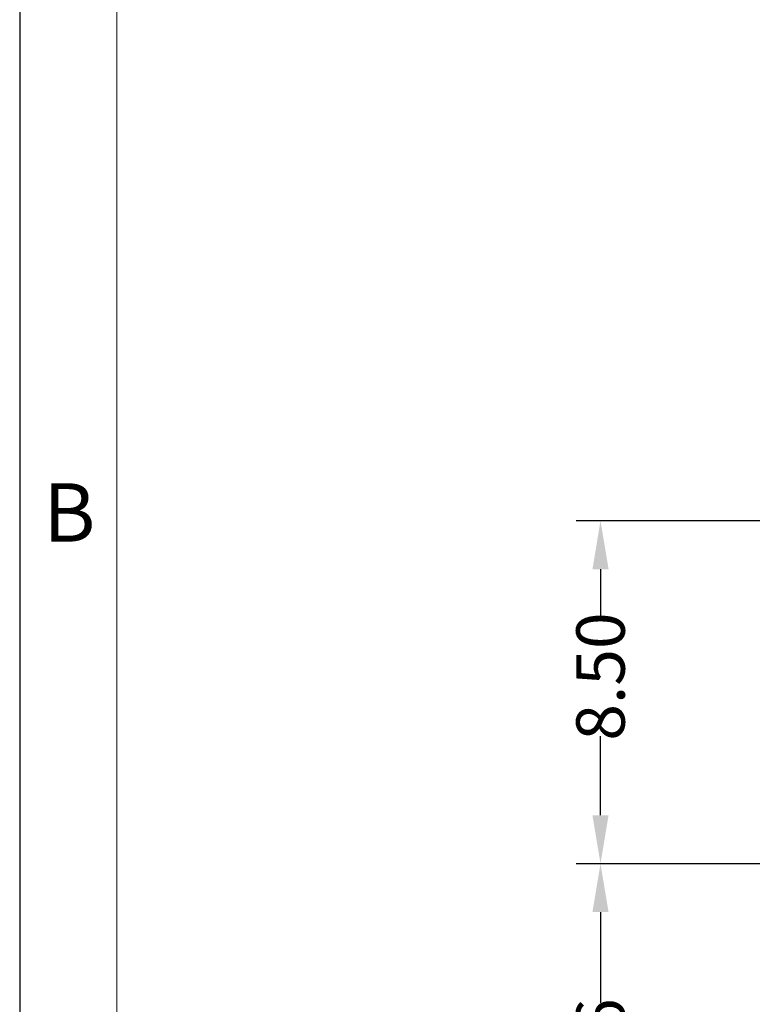
# Model space of a CAD drawing. Units: inches. Extents: x -93 to 105, y 1 to 136.
# Drawn here: x -93 to -75, y 72 to 97 of the extents above; entities that cross this region are included whole.
import ezdxf

# ---------------------------------------------------------------- set-up
doc = ezdxf.new("R2010")
doc.units = ezdxf.units.IN
doc.header["$MEASUREMENT"] = 0
doc.layers.add('5-3', color=2, linetype='Continuous')
doc.styles.add('COMPLEX', font='COMPLEX.SHX', dxfattribs={"bigfont": 'OKV.SHX'})
doc.styles.add('ROMANS', font='romans.shx', dxfattribs={"width": 0.75, "bigfont": 'chineset.shx'})
doc.dimstyles.new('2', dxfattribs={"dimtxt": 1, "dimasz": 1, "dimexe": 0.5, "dimexo": 0.1, "dimgap": 0.09, "dimtad": 0, "dimzin": 0, "dimdsep": 46, "dimtxsty": 'ROMANS', "dimcen": 0.09, "dimclrd": 3, "dimclre": 3, "dimclrt": 4, "dimadec": 0, "dimazin": 0, "dimtp": 0.01, "dimtm": 0.01, "dimtfac": 1, "dimtofl": 0, "dimtmove": 0, "dimatfit": 3, "dimfxl": 1, "dimtolj": 1, "dimtzin": 0, "dimarcsym": 0})

# ---------------------------------------------------------------- blocks, each defined once
blk = doc.blocks.new('*D56')
at = {"color": 3, "lineweight": -2}
for p, q in [((-72.357, 75.718), (-79.45, 75.718)), ((-78.85, 74.518), (-78.85, 72.269)), ((-78.85, 67.458), (-78.85, 69.311)), ((-74.372, 66.258), (-79.45, 66.258))]:
    blk.add_line(p, q, dxfattribs=at)
at = {"color": 3}
for points in [[(-79.05, 74.518), (-78.65, 74.518), (-78.85, 75.718)], [(-79.05, 67.458), (-78.65, 67.458), (-78.85, 66.258)]]:
    blk.add_solid(points, dxfattribs=at)
at = {"layer": 'DEFPOINTS', "color": 0}
for p in [(-72.237, 75.718), (-78.85, 66.258), (-74.252, 66.258)]:
    blk.add_point(p, dxfattribs=at)
at = {"color": 4, "insert": (-78.85, 70.79), "char_height": 1.2, "attachment_point": 5, "rotation": 90, "style": 'ROMANS'}
blk.add_mtext('\\A1;9.46', dxfattribs=at)
blk = doc.blocks.new('*D57')
at = {"color": 3, "lineweight": -2}
for p, q in [((-72.699, 84.218), (-79.45, 84.218)), ((-78.85, 83.018), (-78.85, 81.837)), ((-78.85, 76.918), (-78.85, 78.878)), ((-72.357, 75.718), (-79.45, 75.718))]:
    blk.add_line(p, q, dxfattribs=at)
at = {"color": 3}
for points in [[(-79.05, 83.018), (-78.65, 83.018), (-78.85, 84.218)], [(-79.05, 76.918), (-78.65, 76.918), (-78.85, 75.718)]]:
    blk.add_solid(points, dxfattribs=at)
at = {"layer": 'DEFPOINTS', "color": 0}
for p in [(-72.579, 84.218), (-78.85, 75.718), (-72.237, 75.718)]:
    blk.add_point(p, dxfattribs=at)
at = {"color": 4, "insert": (-78.85, 80.357), "char_height": 1.2, "attachment_point": 5, "rotation": 90, "style": 'ROMANS'}
blk.add_mtext('\\A1;8.50', dxfattribs=at)

msp = doc.modelspace()

# ---------------------------------------------------------------- linework, layer by layer
msp.add_line((-93.252, 136.474), (-93.252, 1.448))
at = {"color": 7, "linetype": 'Continuous', "lineweight": 0}
msp.add_line((-90.84, 134.061), (-90.84, 3.86), dxfattribs=at)

# ---------------------------------------------------------------- texts
at = {"layer": '5-3', "color": 0, "style": 'COMPLEX'}
msp.add_text('B', height=1.447, dxfattribs=at).set_placement((-92.671, 83.7))

# ---------------------------------------------------------------- dimensions: what is measured, and where the dimension line sits
for base, p1, p2, picture, middle in [((-78.85, 75.718), (-72.579, 84.218), (-72.237, 75.718), '*D57', (-78.85, 80.357)), ((-78.85, 66.258), (-72.237, 75.718), (-74.252, 66.258), '*D56', (-78.85, 70.79))]:
    dim = msp.add_linear_dim(base=base, p1=p1, p2=p2, angle=90, dimstyle='2', override={"dimscale": 1.2, "dimtp": 0.2, "dimtm": 0.2})
    dim.commit()
    dim.dimension.update_dxf_attribs({"geometry": picture, "text_midpoint": middle, "dimtype": 160})

doc.saveas('drawing.dxf')
